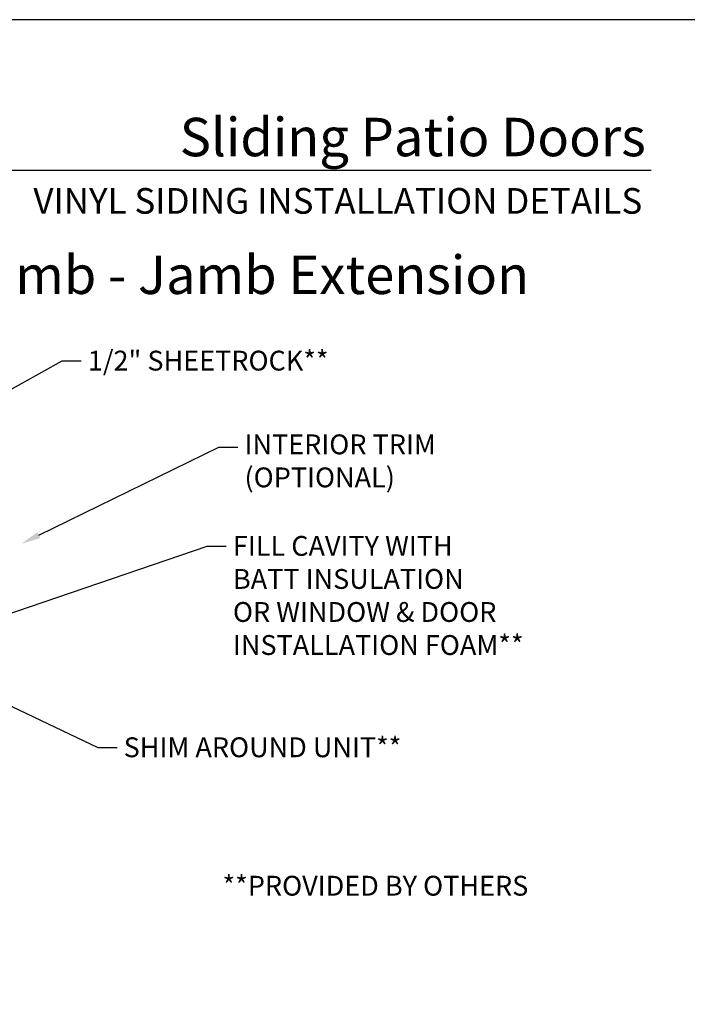
# Model space of a CAD drawing. Extents: x -34 to 275, y 0 to 46.
# Drawn here: x 123 to 135, y 25 to 44 of the extents above; entities that cross this region are included whole.
import ezdxf
from ezdxf import colors
from ezdxf.entities.mleader import LeaderData, LeaderLine
from ezdxf.enums import TextEntityAlignment as Align
from ezdxf.math import Vec2, Vec3

# ---------------------------------------------------------------- set-up
doc = ezdxf.new("R2010")
doc.units = 0
doc.header["$LTSCALE"] = 2
doc.header["$MEASUREMENT"] = 0
doc.layers.get('0').update_dxf_attribs({"linetype": 'CONTINUOUS'})
doc.layers.add('Notes', color=7, linetype='CONTINUOUS')
doc.styles.add('ARIAL', font='arial.ttf')
doc.styles.get("Standard").update_dxf_attribs({"font": 'arial.ttf'})

msp = doc.modelspace()

# ---------------------------------------------------------------- linework, layer by layer
msp.add_line((134.63309, 41.15009), (103.72877, 41.15009))
msp.add_lwpolyline([(102.00002, 44.00001), (102.00002, 0), (136.00003, 0), (136.00003, 44.00001)], close=True)

# ---------------------------------------------------------------- texts
at = {"style": 'ARIAL'}
for s, height, p in [('Sliding Patio Doors', 0.7272729, (134.53203, 41.41701)), ('VINYL SIDING INSTALLATION DETAILS', 0.4848486, (134.46494, 40.33072))]:
    msp.add_text(s, height=height, dxfattribs=at).set_placement(p, align=Align.RIGHT)
msp.add_text('Vinyl Siding - Wood Stud 6 9/16" Jamb - Jamb Extension', height=0.7272729, dxfattribs=at).set_placement((106.52253, 38.81196))
at = {"layer": 'Notes', "insert": (126.52865, 27.80953), "char_height": 0.375, "attachment_point": 1}
msp.add_mtext('{\\fArial|b1|i0|c0|p34;**PROVIDED BY OTHERS}', dxfattribs=at)

# ---------------------------------------------------------------- leaders
at = {"layer": 'Notes'}
ml = msp.add_multileader_mtext('Standard', dxfattribs=at)
ml.set_content('1/2" SHEETROCK**', color=256)
ml.set_leader_properties()
ml.build(insert=Vec2(0, 0))
ml.multileader.update_dxf_attribs({"dogleg_length": 0.36, "arrow_head_size": 0.375})
ctx = ml.context
ctx.base_point, ctx.char_height, ctx.arrow_head_size, ctx.landing_gap_size, ctx.plane_origin = Vec3(123.85761, 37.54916), 0.375, 0.375, 0.125, Vec3(122.01236, 36.72512)
notes = []
notes.append((ctx, [(0, (1, 1, 0), (123.49761, 37.54916), (1, 0), 0.36, [(0, [(122.01236, 36.72512)], 0, [])])]))
ctx.mtext.insert, ctx.mtext.flow_direction = Vec3(123.98261, 37.73986), 5
ml = msp.add_multileader_mtext('Standard', dxfattribs=at)
ml.set_content('INTERIOR TRIM\\P(OPTIONAL)', color=256)
ml.set_leader_properties()
ml.build(insert=Vec2(0, 0))
ml.multileader.update_dxf_attribs({"dogleg_length": 0.36, "arrow_head_size": 0.375})
ctx = ml.context
ctx.base_point, ctx.char_height, ctx.arrow_head_size, ctx.landing_gap_size, ctx.plane_origin = Vec3(126.81939, 35.91388), 0.375, 0.375, 0.125, Vec3(122.71909, 33.8462)
notes.append((ctx, [(0, (1, 1, 0), (126.45939, 35.91388), (1, 0), 0.36, [(0, [(122.71909, 34.08731)], 0, [])])]))
ctx.mtext.insert, ctx.mtext.flow_direction = Vec3(126.94439, 36.1565), 5
ml = msp.add_multileader_mtext('Standard', dxfattribs=at)
ml.set_content('FILL CAVITY WITH\\PBATT INSULATION\\POR WINDOW & DOOR INSTALLATION FOAM**', color=256)
ml.set_leader_properties()
ml.build(insert=Vec2(0, 0))
ml.multileader.update_dxf_attribs({"dogleg_length": 0.36, "arrow_head_size": 0.375})
ctx = ml.context
ctx.base_point, ctx.char_height, ctx.arrow_head_size, ctx.landing_gap_size, ctx.plane_origin = Vec3(126.60066, 34.04573), 0.375, 0.375, 0.125, Vec3(122.50035, 31.76411)
notes.append((ctx, [(0, (1, 1, 0), (126.24066, 34.04573), (1, 0), 0.36, [(0, [(122.02614, 32.60503)], 0, [])])]))
ctx.mtext.insert, ctx.mtext.width, ctx.mtext.flow_direction = Vec3(126.72566, 34.23643), 5.9333134, 5
ml = msp.add_multileader_mtext('Standard', dxfattribs=at)
ml.set_content('SHIM AROUND UNIT**', color=256)
ml.set_leader_properties()
ml.build(insert=Vec2(0, 0))
ml.multileader.update_dxf_attribs({"dogleg_length": 0.36, "arrow_head_size": 0.375})
ctx = ml.context
ctx.base_point, ctx.char_height, ctx.arrow_head_size, ctx.landing_gap_size, ctx.plane_origin = Vec3(124.53393, 30.23705), 0.375, 0.375, 0.125, Vec3(121.51236, 32.49393)
notes.append((ctx, [(0, (1, 1, 0), (124.17393, 30.23705), (1, 0), 0.36, [(0, [(119.57153, 32.40881)], 0, [])])]))
ctx.mtext.insert, ctx.mtext.width, ctx.mtext.flow_direction = Vec3(124.65893, 30.42775), 5.8557455, 5
for ctx, leaders in notes:
    for number, flags, end, landing, length, lines in leaders:
        leader = LeaderData()
        leader.index, (leader.has_last_leader_line, leader.has_dogleg_vector, leader.attachment_direction) = number, flags
        leader.last_leader_point, leader.dogleg_vector, leader.dogleg_length = Vec3(end), Vec3(landing), length
        for number, points, colour, breaks in lines:
            line = LeaderLine()
            line.index, line.vertices, line.color, line.breaks = number, Vec3.list(points), colors.encode_raw_color(colour), breaks
            leader.lines.append(line)
        ctx.leaders.append(leader)

doc.saveas('drawing.dxf')
